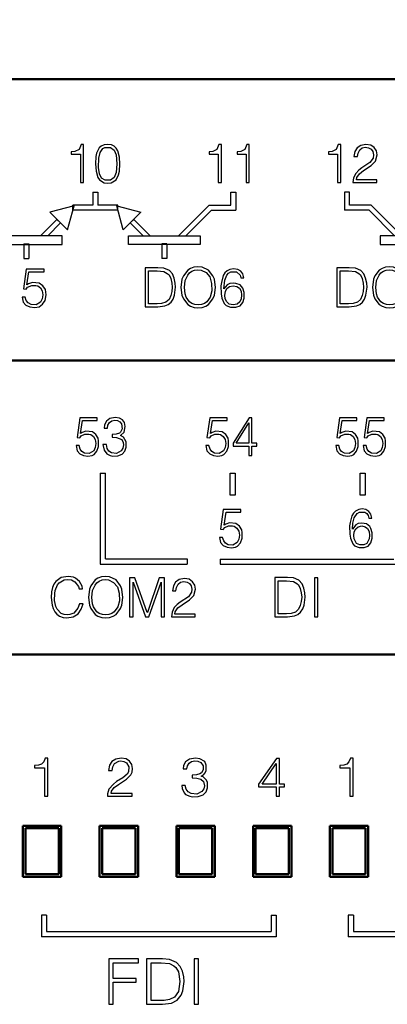
# Model space of a CAD drawing. Units: millimetres. Extents: x -174 to 659, y 0 to 420.
# Drawn here: x -12 to 2, y 211 to 250 of the extents above; entities that cross this region are included whole.
import ezdxf

# ---------------------------------------------------------------- set-up
doc = ezdxf.new("R2010")
doc.units = ezdxf.units.MM
doc.layers.get('0').update_dxf_attribs({"color": 47})
doc.layers.add('main', color=5, linetype='Continuous', lineweight=50)
doc.layers.add('РАЗМЕРЫ', color=7, linetype='Continuous', lineweight=25)
doc.layers.add('MARK', color=7, linetype='Continuous')
doc.styles.add('GOST', font='GOST.shx', dxfattribs={"width": 0.8, "oblique": 15})
doc.dimstyles.new('GOST', dxfattribs={"dimscale": 0, "dimtxt": 3.5, "dimasz": 4, "dimexe": 1.25, "dimexo": 0, "dimgap": 1, "dimtad": 1, "dimrnd": 0.5, "dimtxsty": 'GOST', "dimcen": 1, "dimclrd": 256, "dimclre": 256, "dimadec": 0, "dimazin": 2, "dimtfac": 1, "dimtdec": 4, "dimtmove": 0, "dimatfit": 1, "dimfxl": 1, "dimtolj": 1, "dimtzin": 0, "dimlwd": -1, "dimarcsym": 0})

# ---------------------------------------------------------------- blocks, each defined once
blk = doc.blocks.new('*D267')
at = {"layer": 'Defpoints', "color": 0}
for p in [(-80.346, 257.004), (-80.346, 247.239), (42.654, 247.239)]:
    blk.add_point(p, dxfattribs=at)
at = {"layer": 'РАЗМЕРЫ', "lineweight": -2}
for p, q in [((-80.346, 247.239), (-80.346, 258.254)), ((42.654, 247.239), (42.654, 258.254))]:
    blk.add_line(p, q, dxfattribs=at)
at = {"layer": 'РАЗМЕРЫ'}
blk.add_line((38.654, 257.004), (-76.346, 257.004), dxfattribs=at)
for points in [[(-76.346, 257.67), (-76.346, 256.337), (-80.346, 257.004)], [(38.654, 256.337), (38.654, 257.67), (42.654, 257.004)]]:
    blk.add_solid(points, dxfattribs=at)
at = {"layer": 'РАЗМЕРЫ', "color": 0, "ltscale": 0.4, "insert": (-18.846, 259.962), "char_height": 3.5, "attachment_point": 5, "style": 'GOST'}
blk.add_mtext('123', dxfattribs=at)
blk = doc.blocks.new('A$C62E4403A')
at = {"layer": 'MARK'}
for points in [[(-26.885, 3.643), (-26.939, 3.497), (-27.019, 3.403), (-27.139, 3.363), (-27.299, 3.35), (-27.299, 3.257), (-26.912, 3.257), (-26.912, 2.15), (-26.779, 2.15), (-26.779, 3.643), (-26.885, 3.643)], [(-24.259, 3.163), (-24.232, 3.297), (-24.165, 3.43), (-24.005, 3.523), (-23.925, 3.537), (-23.805, 3.51), (-23.699, 3.457), (-23.605, 3.297), (-23.619, 3.11), (-23.672, 3.017), (-23.845, 2.87), (-24.085, 2.723), (-24.205, 2.63), (-24.392, 2.43), (-24.445, 2.243), (-24.445, 2.15), (-23.472, 2.15), (-23.472, 2.257), (-24.299, 2.257), (-24.285, 2.35), (-24.179, 2.497), (-24.019, 2.617), (-23.699, 2.817), (-23.525, 2.99), (-23.472, 3.097), (-23.459, 3.23), (-23.485, 3.39), (-23.579, 3.523), (-23.712, 3.617), (-23.912, 3.643), (-24.112, 3.603), (-24.272, 3.51), (-24.365, 3.363), (-24.405, 3.163), (-24.259, 3.163)], [(-21.346, 3.217), (-21.319, 3.337), (-21.252, 3.443), (-21.159, 3.51), (-21.026, 3.537), (-20.906, 3.523), (-20.799, 3.47), (-20.706, 3.337), (-20.706, 3.19), (-20.772, 3.07), (-20.826, 3.03), (-20.959, 2.99), (-21.132, 2.977), (-21.132, 2.87), (-20.946, 2.857), (-20.799, 2.817), (-20.692, 2.723), (-20.652, 2.563), (-20.679, 2.443), (-20.759, 2.337), (-20.946, 2.23), (-21.172, 2.257), (-21.292, 2.323), (-21.372, 2.43), (-21.399, 2.577), (-21.532, 2.577), (-21.519, 2.457), (-21.439, 2.283), (-21.386, 2.217), (-21.226, 2.15), (-21.119, 2.123), (-20.892, 2.137), (-20.706, 2.203), (-20.586, 2.323), (-20.532, 2.483), (-20.532, 2.683), (-20.572, 2.777), (-20.706, 2.91), (-20.786, 2.937), (-20.692, 2.99), (-20.626, 3.07), (-20.586, 3.163), (-20.586, 3.363), (-20.639, 3.51), (-20.826, 3.617), (-20.999, 3.643), (-21.239, 3.603), (-21.386, 3.497), (-21.466, 3.35), (-21.479, 3.217), (-21.346, 3.217)], [(-17.839, 3.63), (-18.532, 2.63), (-18.532, 2.523), (-17.852, 2.523), (-17.852, 2.15), (-17.719, 2.15), (-17.719, 2.523), (-17.519, 2.523), (-17.519, 2.63), (-17.719, 2.63), (-17.719, 3.63), (-17.839, 3.63)], [(-14.946, 3.643), (-14.999, 3.497), (-15.079, 3.403), (-15.199, 3.363), (-15.359, 3.35), (-15.359, 3.257), (-14.972, 3.257), (-14.972, 2.15), (-14.839, 2.15), (-14.839, 3.643), (-14.946, 3.643)], [(-17.852, 3.43), (-17.852, 2.63), (-18.399, 2.63), (-17.852, 3.43)], [(-27.027, -2.494), (-27.027, -3.344)], [(-26.827, -2.494), (-27.027, -2.494)], [(-26.827, -2.494), (-26.827, -3.144)], [(-18.045, -2.494), (-18.045, -3.144)], [(-18.045, -2.494), (-17.845, -2.494)], [(-17.845, -2.494), (-17.845, -3.344)], [(-15.027, -2.494), (-15.027, -3.344)], [(-14.827, -2.494), (-15.027, -2.494)], [(-14.827, -2.494), (-14.827, -3.144)], [(-17.845, -3.344), (-27.027, -3.344)], [(-26.827, -3.144), (-18.045, -3.144)], [(0.155, -3.344), (-15.027, -3.344)], [(-14.827, -3.144), (-0.045, -3.144)], [(-24.387, -4.213), (-24.387, -5.987), (-24.215, -5.987), (-24.215, -5.12), (-23.318, -5.12), (-23.318, -4.973), (-24.215, -4.973), (-24.215, -4.36), (-23.232, -4.36), (-23.232, -4.213), (-24.387, -4.213)], [(-22.912, -5.987), (-22.291, -5.987), (-21.946, -5.947), (-21.722, -5.827), (-21.567, -5.627), (-21.498, -5.453), (-21.446, -5.093), (-21.464, -4.907), (-21.515, -4.693), (-21.601, -4.507), (-21.739, -4.347), (-22.015, -4.24), (-22.291, -4.213), (-22.912, -4.213), (-22.912, -5.987)], [(-20.885, -4.213), (-21.057, -4.213), (-21.057, -5.987), (-20.885, -5.987), (-20.885, -4.213)], [(-22.739, -4.36), (-22.343, -4.36), (-22.015, -4.387), (-21.843, -4.48), (-21.774, -4.547), (-21.67, -4.72), (-21.619, -5.093), (-21.67, -5.48), (-21.826, -5.707), (-22.015, -5.8), (-22.222, -5.84), (-22.739, -5.84), (-22.739, -4.36)]]:
    blk.add_lwpolyline(points, dxfattribs=at)
blk = doc.blocks.new('A$C64820DF2')
at = {"layer": 'MARK'}
for points in [[(70.473, -12.894), (70.366, -13.667), (70.473, -13.681), (70.526, -13.601), (70.673, -13.534), (70.833, -13.534), (70.9, -13.547), (71.006, -13.627), (71.073, -13.747), (71.1, -13.907), (71.073, -14.054), (71.02, -14.187), (70.846, -14.294), (70.66, -14.281), (70.553, -14.214), (70.486, -14.121), (70.446, -13.987), (70.326, -13.987), (70.366, -14.187), (70.473, -14.307), (70.62, -14.374), (70.793, -14.401), (70.953, -14.374), (71.033, -14.334), (71.14, -14.201), (71.206, -14.014), (71.206, -13.801), (71.193, -13.694), (71.1, -13.547), (70.966, -13.441), (70.713, -13.414), (70.566, -13.467), (70.5, -13.507), (70.58, -13.001), (71.153, -13.001), (71.153, -12.894), (70.473, -12.894)], [(71.553, -13.307), (71.566, -13.187), (71.633, -13.081), (71.726, -13.014), (71.846, -12.987), (71.953, -13.001), (72.046, -13.054), (72.1, -13.134), (72.126, -13.334), (72.06, -13.454), (72.02, -13.494), (71.9, -13.534), (71.74, -13.547), (71.74, -13.654), (71.913, -13.667), (72.113, -13.747), (72.166, -13.867), (72.18, -13.961), (72.153, -14.081), (72.086, -14.187), (71.913, -14.294), (71.713, -14.267), (71.606, -14.201), (71.54, -14.094), (71.513, -13.947), (71.38, -13.947), (71.433, -14.161), (71.526, -14.307), (71.66, -14.374), (71.753, -14.401), (71.966, -14.387), (72.126, -14.321), (72.233, -14.201), (72.286, -14.041), (72.286, -13.841), (72.18, -13.654), (72.06, -13.587), (72.206, -13.454), (72.246, -13.241), (72.22, -13.081), (72.14, -12.974), (72.02, -12.907), (71.86, -12.881), (71.646, -12.921), (71.513, -13.027), (71.446, -13.174), (71.433, -13.307), (71.553, -13.307)], [(75.553, -12.894), (75.446, -13.667), (75.553, -13.681), (75.606, -13.601), (75.753, -13.534), (75.913, -13.534), (75.98, -13.547), (76.086, -13.627), (76.153, -13.747), (76.18, -13.907), (76.153, -14.054), (76.1, -14.187), (75.926, -14.294), (75.74, -14.281), (75.633, -14.214), (75.566, -14.121), (75.526, -13.987), (75.406, -13.987), (75.446, -14.187), (75.553, -14.307), (75.7, -14.374), (75.873, -14.401), (76.033, -14.374), (76.113, -14.334), (76.22, -14.201), (76.286, -14.014), (76.286, -13.801), (76.273, -13.694), (76.18, -13.547), (76.046, -13.441), (75.793, -13.414), (75.646, -13.467), (75.58, -13.507), (75.66, -13.001), (76.233, -13.001), (76.233, -12.894), (75.553, -12.894)], [(77.1, -12.894), (76.473, -13.894), (76.473, -14.001), (77.086, -14.001), (77.086, -14.374), (77.206, -14.374), (77.206, -14.001), (77.393, -14.001), (77.393, -13.894), (77.206, -13.894), (77.206, -12.894), (77.1, -12.894)], [(80.633, -12.894), (80.526, -13.667), (80.633, -13.681), (80.686, -13.601), (80.833, -13.534), (80.993, -13.534), (81.06, -13.547), (81.166, -13.627), (81.233, -13.747), (81.26, -13.907), (81.233, -14.054), (81.18, -14.187), (81.006, -14.294), (80.82, -14.281), (80.713, -14.214), (80.646, -14.121), (80.606, -13.987), (80.486, -13.987), (80.526, -14.187), (80.633, -14.307), (80.78, -14.374), (80.953, -14.401), (81.113, -14.374), (81.193, -14.334), (81.3, -14.201), (81.366, -14.014), (81.366, -13.801), (81.353, -13.694), (81.26, -13.547), (81.126, -13.441), (80.873, -13.414), (80.726, -13.467), (80.66, -13.507), (80.74, -13.001), (81.313, -13.001), (81.313, -12.894), (80.633, -12.894)], [(81.7, -12.894), (81.593, -13.667), (81.7, -13.681), (81.753, -13.601), (81.9, -13.534), (82.06, -13.534), (82.126, -13.547), (82.233, -13.627), (82.3, -13.747), (82.326, -13.907), (82.3, -14.054), (82.246, -14.187), (82.073, -14.294), (81.886, -14.281), (81.78, -14.214), (81.713, -14.121), (81.673, -13.987), (81.553, -13.987), (81.593, -14.187), (81.7, -14.307), (81.846, -14.374), (82.02, -14.401), (82.18, -14.374), (82.26, -14.334), (82.366, -14.201), (82.433, -14.014), (82.433, -13.801), (82.42, -13.694), (82.326, -13.547), (82.193, -13.441), (81.94, -13.414), (81.793, -13.467), (81.726, -13.507), (81.806, -13.001), (82.38, -13.001), (82.38, -12.894), (81.7, -12.894)], [(77.086, -13.094), (77.086, -13.894), (76.593, -13.894), (77.086, -13.094)], [(71.273, -15.067), (71.273, -18.617)], [(71.273, -15.067), (71.473, -15.067)], [(71.473, -18.417), (71.473, -15.067)], [(76.353, -15.917), (76.353, -15.067)], [(76.353, -15.067), (76.553, -15.067)], [(76.553, -15.067), (76.553, -15.917)], [(81.433, -15.917), (81.433, -15.067)], [(81.433, -15.067), (81.633, -15.067)], [(81.633, -15.067), (81.633, -15.917)], [(76.553, -15.917), (76.353, -15.917)], [(81.633, -15.917), (81.433, -15.917)], [(76.087, -16.481), (75.981, -17.254), (76.087, -17.268), (76.141, -17.188), (76.287, -17.121), (76.447, -17.121), (76.514, -17.134), (76.621, -17.214), (76.687, -17.334), (76.714, -17.494), (76.687, -17.641), (76.634, -17.774), (76.461, -17.881), (76.274, -17.868), (76.167, -17.801), (76.101, -17.708), (76.061, -17.574), (75.941, -17.574), (75.981, -17.774), (76.087, -17.894), (76.234, -17.961), (76.407, -17.988), (76.567, -17.961), (76.647, -17.921), (76.754, -17.788), (76.821, -17.601), (76.821, -17.388), (76.807, -17.281), (76.714, -17.134), (76.581, -17.028), (76.327, -17.001), (76.181, -17.054), (76.114, -17.094), (76.194, -16.588), (76.767, -16.588), (76.767, -16.481), (76.087, -16.481)], [(81.9, -16.823), (81.86, -16.663), (81.78, -16.556), (81.66, -16.489), (81.513, -16.463), (81.38, -16.489), (81.26, -16.543), (81.18, -16.623), (81.113, -16.729), (81.046, -16.996), (81.02, -17.129), (81.033, -17.449), (81.06, -17.609), (81.153, -17.823), (81.22, -17.903), (81.393, -17.969), (81.593, -17.969), (81.753, -17.916), (81.86, -17.783), (81.913, -17.609), (81.913, -17.396), (81.86, -17.223), (81.82, -17.143), (81.686, -17.049), (81.5, -17.023), (81.366, -17.036), (81.273, -17.089), (81.14, -17.249), (81.153, -17.023), (81.206, -16.809), (81.326, -16.636), (81.406, -16.583), (81.62, -16.583), (81.7, -16.636), (81.753, -16.716), (81.78, -16.823), (81.9, -16.823)], [(81.5, -17.129), (81.633, -17.156), (81.726, -17.223), (81.793, -17.343), (81.806, -17.503), (81.793, -17.636), (81.7, -17.809), (81.58, -17.863), (81.42, -17.863), (81.3, -17.809), (81.206, -17.636), (81.193, -17.503), (81.206, -17.356), (81.273, -17.236), (81.366, -17.156), (81.5, -17.129)], [(71.473, -18.417), (74.673, -18.417)], [(74.673, -18.417), (74.673, -18.617)], [(75.964, -18.425), (75.964, -18.625)], [(75.964, -18.425), (82.758, -18.425)], [(71.273, -18.617), (74.673, -18.617)], [(75.964, -18.625), (82.958, -18.625)], [(70.577, -19.588), (70.564, -19.481), (70.457, -19.294), (70.311, -19.174), (70.231, -19.134), (70.017, -19.108), (69.751, -19.148), (69.537, -19.294), (69.457, -19.401), (69.404, -19.534), (69.364, -19.708), (69.351, -19.921), (69.391, -20.228), (69.431, -20.361), (69.497, -20.481), (69.577, -20.574), (69.684, -20.654), (69.817, -20.708), (69.964, -20.721), (70.217, -20.681), (70.404, -20.561), (70.524, -20.388), (70.604, -20.174), (70.457, -20.174), (70.391, -20.348), (70.244, -20.534), (70.084, -20.588), (69.991, -20.601), (69.857, -20.588), (69.751, -20.548), (69.591, -20.388), (69.537, -20.281), (69.484, -20.041), (69.497, -19.774), (69.511, -19.654), (69.604, -19.428), (69.671, -19.348), (69.857, -19.241), (69.991, -19.228), (70.151, -19.241), (70.284, -19.308), (70.417, -19.494), (70.444, -19.588), (70.577, -19.588)], [(70.811, -19.921), (70.851, -20.228), (70.904, -20.361), (71.077, -20.588), (71.184, -20.654), (71.331, -20.708), (71.477, -20.721), (71.637, -20.708), (71.784, -20.654), (71.891, -20.588), (72.064, -20.361), (72.117, -20.228), (72.157, -19.921), (72.117, -19.601), (72.064, -19.468), (71.891, -19.241), (71.637, -19.121), (71.477, -19.108), (71.317, -19.121), (71.184, -19.174), (71.077, -19.241), (70.904, -19.468), (70.851, -19.601), (70.811, -19.921)], [(71.491, -20.601), (71.357, -20.588), (71.237, -20.548), (71.144, -20.481), (71.011, -20.294), (70.971, -20.174), (70.944, -19.921), (70.971, -19.654), (71.077, -19.441), (71.144, -19.348), (71.237, -19.281), (71.344, -19.241), (71.477, -19.228), (71.597, -19.241), (71.797, -19.334), (71.944, -19.508), (72.011, -19.761), (72.024, -20.054), (71.957, -20.294), (71.824, -20.481), (71.731, -20.548), (71.611, -20.588), (71.491, -20.601)], [(72.424, -19.161), (72.424, -20.681), (72.557, -20.681), (72.557, -19.321), (73.037, -20.681), (73.171, -20.681), (73.651, -19.321), (73.651, -20.681), (73.784, -20.681), (73.784, -19.161), (73.584, -19.161), (73.117, -20.508), (73.104, -20.508), (72.624, -19.161), (72.424, -19.161)], [(74.231, -19.668), (74.257, -19.534), (74.324, -19.401), (74.417, -19.321), (74.537, -19.294), (74.671, -19.321), (74.764, -19.374), (74.831, -19.468), (74.857, -19.601), (74.844, -19.721), (74.724, -19.894), (74.404, -20.108), (74.284, -20.201), (74.164, -20.321), (74.084, -20.494), (74.057, -20.681), (74.991, -20.681), (74.991, -20.574), (74.191, -20.574), (74.204, -20.481), (74.311, -20.334), (74.471, -20.214), (74.764, -20.014), (74.937, -19.841), (75.004, -19.601), (74.977, -19.441), (74.884, -19.308), (74.751, -19.214), (74.564, -19.188), (74.364, -19.228), (74.217, -19.321), (74.137, -19.468), (74.097, -19.668), (74.231, -19.668)], [(78.097, -20.681), (78.591, -20.681), (78.871, -20.641), (79.004, -20.588), (79.111, -20.494), (79.191, -20.374), (79.244, -20.228), (79.284, -19.908), (79.271, -19.748), (79.231, -19.561), (79.164, -19.388), (79.044, -19.254), (78.831, -19.161), (78.591, -19.148), (78.097, -19.148), (78.097, -20.681)], [(79.784, -19.161), (79.651, -19.161), (79.651, -20.681), (79.784, -20.681), (79.784, -19.161)], [(78.231, -19.268), (78.564, -19.268), (78.831, -19.294), (78.964, -19.374), (79.031, -19.428), (79.097, -19.574), (79.137, -19.748), (79.151, -19.908), (79.137, -20.081), (79.097, -20.241), (79.031, -20.388), (78.911, -20.494), (78.737, -20.548), (78.564, -20.561), (78.231, -20.561), (78.231, -19.268)]]:
    blk.add_lwpolyline(points, dxfattribs=at)
blk = doc.blocks.new('A$C612E1D27')
at = {"layer": 'MARK'}
for points in [[(70.524, -2.203), (70.444, -2.403), (70.284, -2.483), (70.137, -2.497), (70.137, -2.59), (70.497, -2.59), (70.497, -3.697), (70.617, -3.697), (70.617, -2.203), (70.524, -2.203)], [(71.564, -2.203), (71.431, -2.216), (71.311, -2.27), (71.231, -2.337), (71.124, -2.55), (71.097, -2.683), (71.084, -2.964), (71.111, -3.257), (71.177, -3.497), (71.244, -3.591), (71.431, -3.711), (71.564, -3.724), (71.697, -3.711), (71.897, -3.591), (71.991, -3.391), (72.03, -3.257), (72.044, -2.977), (72.03, -2.71), (71.964, -2.457), (71.897, -2.35), (71.817, -2.27), (71.711, -2.216), (71.564, -2.203)], [(75.917, -2.203), (75.837, -2.403), (75.677, -2.483), (75.531, -2.497), (75.531, -2.59), (75.891, -2.59), (75.891, -3.697), (76.011, -3.697), (76.011, -2.203), (75.917, -2.203)], [(77.011, -2.203), (76.931, -2.403), (76.771, -2.483), (76.624, -2.497), (76.624, -2.59), (76.984, -2.59), (76.984, -3.697), (77.104, -3.697), (77.104, -2.203), (77.011, -2.203)], [(80.584, -2.203), (80.504, -2.403), (80.344, -2.483), (80.197, -2.497), (80.197, -2.59), (80.557, -2.59), (80.557, -3.697), (80.677, -3.697), (80.677, -2.203), (80.584, -2.203)], [(81.331, -2.683), (81.357, -2.55), (81.424, -2.417), (81.517, -2.337), (81.637, -2.31), (81.771, -2.337), (81.864, -2.39), (81.931, -2.483), (81.957, -2.617), (81.944, -2.737), (81.824, -2.91), (81.504, -3.124), (81.384, -3.217), (81.264, -3.337), (81.184, -3.511), (81.157, -3.697), (82.09, -3.697), (82.09, -3.591), (81.291, -3.591), (81.304, -3.497), (81.411, -3.351), (81.571, -3.23), (81.864, -3.03), (82.037, -2.857), (82.104, -2.617), (82.077, -2.457), (81.984, -2.323), (81.851, -2.23), (81.664, -2.203), (81.464, -2.243), (81.317, -2.337), (81.237, -2.483), (81.197, -2.683), (81.331, -2.683)], [(71.924, -2.964), (71.897, -3.297), (71.817, -3.497), (71.671, -3.604), (71.471, -3.604), (71.324, -3.524), (71.244, -3.351), (71.204, -3.11), (71.217, -2.737), (71.271, -2.523), (71.377, -2.363), (71.457, -2.323), (71.671, -2.323), (71.817, -2.43), (71.897, -2.617), (71.924, -2.964)], [(70.984, -4.075), (70.984, -4.575)], [(70.984, -4.075), (71.184, -4.075)], [(71.184, -4.075), (71.184, -4.575)], [(76.383, -4.575), (76.383, -4.075)], [(76.383, -4.075), (76.583, -4.075)], [(76.583, -4.075), (76.583, -4.775)], [(81.025, -4.075), (80.825, -4.075)], [(80.825, -4.075), (80.825, -4.775)], [(81.025, -4.575), (81.025, -4.075)], [(70.25, -4.604), (69.302, -4.858)], [(69.996, -5.552), (70.25, -4.604)], [(70.204, -4.775), (70.204, -4.575)], [(70.984, -4.575), (70.204, -4.575)], [(71.964, -4.575), (71.184, -4.575)], [(72.172, -5.552), (71.918, -4.604)], [(71.918, -4.604), (72.866, -4.858)], [(71.964, -4.775), (71.964, -4.575)], [(74.337, -5.775), (75.537, -4.575), (76.383, -4.575)], [(83.071, -5.775), (81.871, -4.575), (81.025, -4.575)], [(69.996, -5.552), (69.302, -4.858)], [(71.964, -4.775), (70.204, -4.775)], [(72.172, -5.552), (72.866, -4.858)], [(74.62, -5.775), (75.62, -4.775), (76.583, -4.775)], [(82.788, -5.775), (81.788, -4.775), (80.825, -4.775)], [(68.937, -5.775), (69.577, -5.135)], [(69.22, -5.775), (69.719, -5.276)], [(69.719, -5.276), (69.577, -5.135)], [(72.449, -5.276), (72.591, -5.135)], [(72.948, -5.775), (72.449, -5.276)], [(73.231, -5.775), (72.591, -5.135)], [(69.784, -5.775), (66.984, -5.775)], [(69.22, -5.775), (68.937, -5.775)], [(69.784, -6.115), (69.784, -5.775)], [(72.384, -5.775), (75.184, -5.775)], [(72.384, -6.115), (72.384, -5.775)], [(72.948, -5.775), (73.231, -5.775)], [(74.337, -5.775), (74.62, -5.775)], [(75.184, -5.775), (75.184, -6.115)], [(85.024, -5.775), (82.224, -5.775)], [(82.224, -5.775), (82.224, -6.115)], [(66.984, -6.115), (69.784, -6.115)], [(68.284, -6.089), (68.284, -6.661)], [(68.284, -6.089), (68.484, -6.089)], [(68.484, -6.089), (68.484, -6.661)], [(75.184, -6.115), (72.384, -6.115)], [(73.684, -6.089), (73.684, -6.661)], [(73.884, -6.089), (73.684, -6.089)], [(73.884, -6.089), (73.884, -6.661)], [(82.224, -6.115), (85.024, -6.115)], [(68.284, -6.661), (68.484, -6.661)], [(73.884, -6.661), (73.684, -6.661)], [(68.381, -7.08), (68.274, -7.853), (68.381, -7.867), (68.434, -7.787), (68.594, -7.72), (68.754, -7.72), (68.834, -7.733), (68.941, -7.813), (69.007, -7.933), (69.034, -8.093), (69.007, -8.24), (68.941, -8.373), (68.767, -8.48), (68.567, -8.467), (68.461, -8.4), (68.381, -8.307), (68.341, -8.173), (68.221, -8.173), (68.261, -8.373), (68.367, -8.493), (68.527, -8.56), (68.714, -8.587), (68.887, -8.56), (69.021, -8.453), (69.114, -8.307), (69.154, -8.093), (69.127, -7.88), (69.034, -7.733), (68.887, -7.627), (68.621, -7.6), (68.474, -7.653), (68.407, -7.693), (68.487, -7.187), (69.087, -7.187), (69.087, -7.08), (68.381, -7.08)], [(73.031, -8.56), (73.524, -8.56), (73.804, -8.52), (73.937, -8.467), (74.044, -8.373), (74.124, -8.253), (74.177, -8.107), (74.217, -7.787), (74.204, -7.627), (74.164, -7.44), (74.097, -7.267), (73.977, -7.133), (73.764, -7.04), (73.524, -7.027), (73.031, -7.027), (73.031, -8.56)], [(73.164, -7.147), (73.497, -7.147), (73.764, -7.173), (73.897, -7.253), (73.964, -7.307), (74.031, -7.453), (74.071, -7.627), (74.084, -7.787), (74.071, -7.96), (74.031, -8.12), (73.964, -8.267), (73.844, -8.373), (73.671, -8.427), (73.497, -8.44), (73.164, -8.44), (73.164, -7.147)], [(74.431, -7.8), (74.471, -8.107), (74.524, -8.24), (74.697, -8.467), (74.804, -8.533), (74.951, -8.587), (75.097, -8.6), (75.257, -8.587), (75.404, -8.533), (75.511, -8.467), (75.684, -8.24), (75.737, -8.107), (75.777, -7.8), (75.737, -7.48), (75.684, -7.347), (75.511, -7.12), (75.257, -7), (75.097, -6.987), (74.937, -7), (74.804, -7.053), (74.697, -7.12), (74.524, -7.347), (74.471, -7.48), (74.431, -7.8)], [(75.111, -8.48), (74.977, -8.467), (74.857, -8.427), (74.764, -8.36), (74.631, -8.173), (74.591, -8.053), (74.564, -7.8), (74.591, -7.533), (74.697, -7.32), (74.764, -7.227), (74.857, -7.16), (74.964, -7.12), (75.097, -7.107), (75.217, -7.12), (75.417, -7.213), (75.564, -7.387), (75.631, -7.64), (75.644, -7.933), (75.577, -8.173), (75.444, -8.36), (75.351, -8.427), (75.231, -8.467), (75.111, -8.48)], [(76.891, -7.427), (76.851, -7.267), (76.771, -7.16), (76.651, -7.093), (76.491, -7.067), (76.344, -7.093), (76.237, -7.147), (76.144, -7.227), (76.077, -7.333), (76.011, -7.6), (75.984, -7.733), (75.997, -8.053), (76.024, -8.213), (76.117, -8.427), (76.197, -8.507), (76.371, -8.573), (76.571, -8.573), (76.744, -8.52), (76.851, -8.387), (76.904, -8.213), (76.904, -8), (76.851, -7.827), (76.744, -7.693), (76.571, -7.64), (76.477, -7.627), (76.344, -7.64), (76.237, -7.693), (76.104, -7.853), (76.144, -7.52), (76.224, -7.32), (76.291, -7.24), (76.384, -7.187), (76.597, -7.187), (76.744, -7.32), (76.771, -7.427), (76.891, -7.427)], [(80.521, -8.56), (81.014, -8.56), (81.294, -8.52), (81.427, -8.467), (81.534, -8.373), (81.614, -8.253), (81.667, -8.107), (81.707, -7.787), (81.694, -7.627), (81.654, -7.44), (81.587, -7.267), (81.467, -7.133), (81.254, -7.04), (81.014, -7.027), (80.521, -7.027), (80.521, -8.56)], [(80.654, -7.147), (80.987, -7.147), (81.254, -7.173), (81.387, -7.253), (81.454, -7.307), (81.521, -7.453), (81.561, -7.627), (81.574, -7.787), (81.561, -7.96), (81.521, -8.12), (81.454, -8.267), (81.334, -8.373), (81.161, -8.427), (80.987, -8.44), (80.654, -8.44), (80.654, -7.147)], [(81.921, -7.8), (81.961, -8.107), (82.014, -8.24), (82.187, -8.467), (82.294, -8.533), (82.441, -8.587), (82.587, -8.6), (82.747, -8.587), (82.894, -8.533), (83.001, -8.467), (83.174, -8.24), (83.227, -8.107), (83.267, -7.8), (83.227, -7.48), (83.174, -7.347), (83.001, -7.12), (82.747, -7), (82.587, -6.987), (82.427, -7), (82.294, -7.053), (82.187, -7.12), (82.014, -7.347), (81.961, -7.48), (81.921, -7.8)], [(82.601, -8.48), (82.467, -8.467), (82.347, -8.427), (82.254, -8.36), (82.121, -8.173), (82.081, -8.053), (82.054, -7.8), (82.081, -7.533), (82.187, -7.32), (82.254, -7.227), (82.347, -7.16), (82.454, -7.12), (82.587, -7.107), (82.707, -7.12), (82.907, -7.213), (83.054, -7.387), (83.121, -7.64), (83.134, -7.933), (83.067, -8.173), (82.934, -8.36), (82.841, -8.427), (82.721, -8.467), (82.601, -8.48)], [(76.477, -7.733), (76.611, -7.76), (76.717, -7.827), (76.784, -7.947), (76.797, -8.107), (76.784, -8.24), (76.731, -8.36), (76.624, -8.453), (76.477, -8.48), (76.317, -8.453), (76.224, -8.36), (76.157, -8.24), (76.144, -8.107), (76.171, -7.96), (76.224, -7.84), (76.331, -7.76), (76.477, -7.733)]]:
    blk.add_lwpolyline(points, dxfattribs=at)

msp = doc.modelspace()

# ---------------------------------------------------------------- linework, layer by layer
at = {"layer": 'main'}
for p, q in [((38.854, 247.239), (-76.546, 247.239)), ((38.854, 236.239), (-76.546, 236.239)), ((-75.096, 224.739), (37.404, 224.739)), ((-10.346, 218.039), (-11.846, 218.039)), ((-11.846, 218.039), (-11.846, 216.039)), ((-10.346, 216.039), (-10.346, 218.039)), ((-7.346, 218.039), (-8.846, 218.039)), ((-8.846, 218.039), (-8.846, 216.039)), ((-7.346, 216.039), (-7.346, 218.039)), ((-4.346, 218.039), (-5.846, 218.039)), ((-5.846, 218.039), (-5.846, 216.039)), ((-4.346, 216.039), (-4.346, 218.039)), ((-1.346, 218.039), (-2.846, 218.039)), ((-2.846, 218.039), (-2.846, 216.039)), ((-1.346, 216.039), (-1.346, 218.039)), ((1.654, 218.039), (0.154, 218.039)), ((0.154, 218.039), (0.154, 216.039)), ((1.654, 216.039), (1.654, 218.039)), ((-11.746, 216.139), (-11.746, 217.939)), ((-10.446, 217.939), (-11.746, 217.939)), ((-10.446, 217.939), (-10.446, 216.139)), ((-8.746, 216.139), (-8.746, 217.939)), ((-7.446, 217.939), (-8.746, 217.939)), ((-7.446, 217.939), (-7.446, 216.139)), ((-5.746, 216.139), (-5.746, 217.939)), ((-4.446, 217.939), (-5.746, 217.939)), ((-4.446, 217.939), (-4.446, 216.139)), ((-2.746, 216.139), (-2.746, 217.939)), ((-1.446, 217.939), (-2.746, 217.939)), ((-1.446, 217.939), (-1.446, 216.139)), ((0.254, 216.139), (0.254, 217.939)), ((1.554, 217.939), (0.254, 217.939)), ((1.554, 217.939), (1.554, 216.139)), ((-11.846, 216.039), (-10.346, 216.039)), ((-11.746, 216.139), (-10.446, 216.139)), ((-8.846, 216.039), (-7.346, 216.039)), ((-8.746, 216.139), (-7.446, 216.139)), ((-5.846, 216.039), (-4.346, 216.039)), ((-5.746, 216.139), (-4.446, 216.139)), ((-2.846, 216.039), (-1.346, 216.039)), ((-2.746, 216.139), (-1.446, 216.139)), ((0.154, 216.039), (1.654, 216.039)), ((0.254, 216.139), (1.554, 216.139))]:
    msp.add_line(p, q, dxfattribs=at)

# ---------------------------------------------------------------- block references
at = {"color": 7, "linetype": 'Continuous'}
for name, p in [('A$C612E1D27', (-80.097, 246.889)), ('A$C64820DF2', (-80.096, 246.889)), ('A$C62E4403A', (15.904, 217.039))]:
    msp.add_blockref(name, p, dxfattribs=at)

# ---------------------------------------------------------------- dimensions: what is measured, and where the dimension line sits
at = {"layer": 'РАЗМЕРЫ'}
dim = msp.add_linear_dim(base=(-80.346, 257.004), p1=(42.654, 247.239), p2=(-80.346, 247.239), angle=180, dimstyle='GOST', override={"dimscale": 1, "dimtxt": 3.5, "dimlfac": 1, "dimtxsty": 'GOST', "dimsah": 1, "dimtolj": 0}, dxfattribs=at)
dim.commit()
dim.dimension.update_dxf_attribs({"geometry": '*D267', "text_midpoint": (-18.846, 259.962)})

doc.saveas('drawing.dxf')
